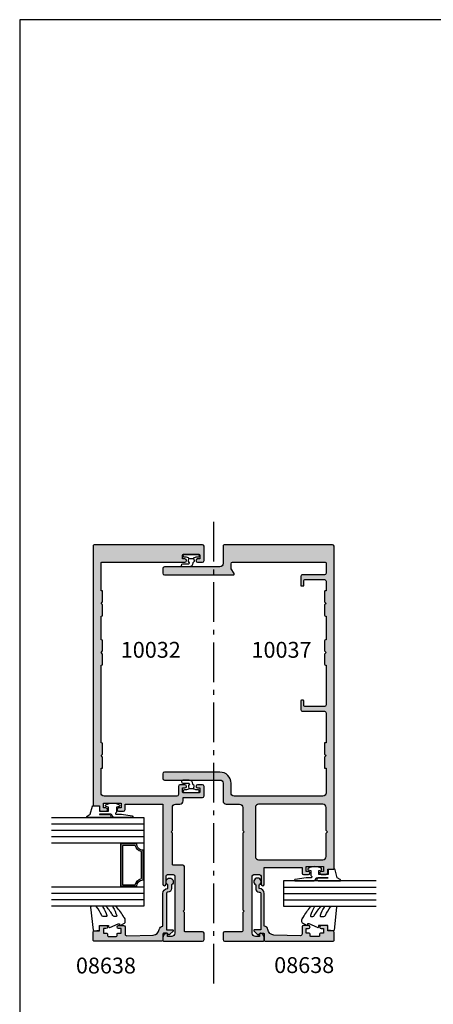
# Model space of a CAD drawing. Units: millimetres. Extents: x 1512 to 1866, y -800 to -318.
# Drawn here: x 1512 to 1642, y -628 to -318 of the extents above; entities that cross this region are included whole.
import ezdxf

# ---------------------------------------------------------------- set-up
doc = ezdxf.new("R2010")
doc.units = ezdxf.units.MM
doc.linetypes.add('CENTER', pattern=[0.95, 0.625, -0.125, 0.075, -0.125])
doc.layers.get('0').update_dxf_attribs({"plot": 0})
for name, color, linetype in [('APL Hatch', 253, 'Continuous'), ('APL Joinery', 2, 'Continuous'), ('APL Notes', 7, 'Continuous')]:
    doc.layers.add(name, color=color, linetype=linetype)
doc.styles.add('Arial-Bold', font='arialbd.ttf')

# ---------------------------------------------------------------- blocks, each defined once
blk = doc.blocks.new('9010312r')
at = {"layer": 'APL Joinery', "color": 252, "linetype": 'Continuous', "flags": 128}
blk.add_lwpolyline([(-3.700000000000272, -3.112162041980582), (-3.700000000000272, 3.750000000000056, -0.7673269879789621), (-3.233493649054196, 3.875000000000056), (-2.678392146939359, 2.913535994979383), (-0.1702504641469318, 2.241481456572273, -0.3626955242591878), (0.0141890648406502, 1.979333054671087), (-0.1499999999999204, 0), (-1.700000000000272, 0), (-1.700000000000272, -2.90000000000009), (-0.449837077988093, -2.90000000000009), (-0.1881506327076181, -2.074457630187112, -0.6640183420487276), (0.2707511573059378, -2.032352941176554, -0.250000000000001), (0.2707511573059946, -6.267647058823627, -0.6640183420487097), (-0.1881506327073907, -6.225542369812956), (-0.449837077988093, -5.40000000000009), (-1.999837077988274, -5.40000000000009), (-2.273527966956635, -5.126309111031787, 0.6681785464135807), (-2.700304662253245, -5.303085743066731), (-2.70030507338123, -6.927797075589523), (-3.202665138193708, -10.34063861445406, -0.9294717386060577), (-3.700000000000272, -10.30423166271237), (-3.700000000000272, -4.837162039802649, -0.3563939586926081), (-2.900000000000261, -3.857366142689329, 0.3563939586925715), (-2.700000000000272, -3.61241716841107), (-2.700000000000216, -0.0249999999999773, 0.9999999999999998), (-2.750000000000284, -0.0249999999999773), (-2.750000000000284, -3.112162041980582, -0.9999999999999998), (-3.699999995644475, -3.112162041980582)], format="xyb", dxfattribs=at)
blk = doc.blocks.new('9010260L')
at = {"layer": 'APL Joinery', "color": 252, "linetype": 'Continuous', "flags": 128}
blk.add_lwpolyline([(4.763081616780425, -5.447915956349291, -0.4991631999369929), (4.507596119099929, -5.255766640589001), (4.507596119099929, -4.659083557038684, -0.2720725012048106), (4.764281872721852, -4.222279049839571, 0.0554208759407356), (7.540912905117693, -2.244395229166627, 0.2134333709620202), (7.707596119099918, -1.871702433208895), (7.707596119099946, -1.257703842824753, 0.606477064294606), (7.393042719276706, -1.093760198272917, -0.0778026134852497), (4.766564995924454, -2.377379200379451, -0.5048527223647302), (4.5075961190999, -2.186270143644676), (4.507596119100014, -1.171348789143578, -0.3020576082188059), (4.81407457585125, -0.7103179742313728, 0.0678144351682658), (7.509812808122973, 0.8794771684303412, 0.2295412802047894), (7.699999995644418, 1.271925918236121), (7.699999995644418, 2.526869383082626, 0.4607623830565047), (7.411090109705298, 2.773822862054259), (0.2110901140607382, 1.99695347897159, 0.3941429072290372), (0.0009513254769473, 1.728211064312986), (0.152150201784508, -1.99e-13), (1.699999995644418, -1.99e-13), (1.699999995644418, -2.900000000000289), (1.199999995644418, -2.900000000000289, 0.5486826681767417), (0.9734438043266919, -3.255699064213771), (2.199999995644418, -5.884709086297931), (2.199999995644418, -6.364392571535034), (1.936602536023144, -6.364392571535034, 0.5773502691896264), (1.731698725455302, -6.71929638210301), (2.420158645608012, -7.911743942782294, 0.2679491924311221), (2.853171347500222, -8.161743942782294), (3.407596119099935, -8.161743942782294, 0.2238716985268081), (4.024676778437452, -7.870872079769, -0.1222270110287074), (4.218194548793491, -7.727476211394886, 0.0461487875582768), (7.526115078421696, -5.374447712785467, 0.2184468557088208), (7.700000000000216, -4.995437217381777), (7.700000000000216, -4.404752337208222, 0.5970869766259792), (7.390010237866619, -4.237712664597793, -0.0754394984412558)], format="xyb", close=True, dxfattribs=at)
blk = doc.blocks.new('10032')
at = {"layer": 'APL Hatch'}
h = blk.add_hatch(color=256, dxfattribs=at)
h.dxf.hatch_style = 1
edge = h.paths.add_edge_path()
edge.add_line((1.499999999994798, 21), (3.299999999997709, 21))
edge.add_arc((3.299999999997709, 20.5), 0.5, 0, 90, ccw=False)
edge.add_line((3.799999999997709, 20.5), (3.799999999997709, 2.5))
edge.add_arc((2.799999999997709, 2.5), 1, -90, 0, ccw=False)
edge.add_line((2.799999999997709, 1.5), (1.499999999994798, 1.5))
edge.add_line((1.499999999994798, 1.5), (1.499999999994798, 2.25))
edge.add_arc((1.249999999993253, 2.249999999999779), 0.2500000000015452, 5.04818e-11, 101.5369590330625)
edge.add_arc((1.499999999993599, 1.025255128611061), 1.499999999998801, 101.5369590328915, 180.0000000000292)
edge.add_line((-5.2012e-12, 1.025255128610297), (-5.2012e-12, 0.25))
edge.add_arc((0.2499999999947988, 0.25), 0.25, 180, 270)
edge.add_line((0.2499999999947988, 0), (12.4999999999948, 0))
edge.add_arc((12.4999999999948, 0.5), 0.5, 270, 360)
edge.add_line((12.9999999999948, 0.5), (12.9999999999948, 2.499999999843566))
edge.add_arc((12.4999999999948, 2.499999999843566), 0.5, 0, 90)
edge.add_line((12.4999999999948, 2.999999999843566), (7.049999999997709, 2.999999999839928))
edge.add_arc((7.049999999997709, 3.249999999839928), 0.25, 180, 270, ccw=False)
edge.add_line((6.799999999997709, 3.249999999839928), (6.799999999997709, 9.09999999984575))
edge.add_line((6.799999999997709, 9.09999999984575), (6.399999999988978, 9.499999999847203))
edge.add_line((6.399999999988978, 9.499999999847203), (6.799999999997709, 9.89999999984866))
edge.add_line((6.799999999997709, 9.89999999984866), (6.799999999997709, 23.50000000003638))
edge.add_arc((6.299999999997709, 23.50000000003638), 0.5, 0, 90)
edge.add_line((6.299999999997709, 24.00000000003638), (3.249999999994798, 24.00000000003638))
edge.add_arc((3.249999999994798, 24.25000000003638), 0.25, 180, 270, ccw=False)
edge.add_line((2.999999999994798, 24.25000000003638), (2.999999999994798, 34.10000000003492))
edge.add_line((2.999999999994798, 34.10000000003492), (2.599999999986067, 34.50000000003638))
edge.add_line((2.599999999986067, 34.50000000003638), (2.999999999994798, 34.90000000003784))
edge.add_line((2.999999999994798, 34.90000000003784), (3.000010668076612, 42.19999670700781))
edge.add_arc((4.000010668076162, 42.19999524562764), 1.000000000000618, 90.00003326421279, 179.9999162690839, ccw=False)
edge.add_line((4.000010087506126, 43.19999524562809), (5.399955061019028, 43.19999605839257))
edge.add_arc((5.399954480450282, 44.19999605839431), 1.000000000001909, 270.0000332641388, 359.9999919595036)
edge.add_line((6.39995448045218, 44.19999591806117), (6.399954634818897, 45.29999999995562))
edge.add_line((6.399954634818897, 45.29999999995562), (12.49999360295467, 45.29999999995925))
edge.add_arc((12.49999360295467, 45.79999999995925), 0.5, 270, 360)
edge.add_line((12.99999360295467, 45.79999999995925), (12.99999360295103, 48.79999999995561))
edge.add_arc((12.4999936029524, 48.79999999995698), 0.4999999999986358, 359.9999999998437, 449.9999999997394)
edge.add_line((12.49999360295467, 49.29999999995562), (10.94997442995216, 49.29999999995925))
edge.add_arc((10.94997442995216, 48.79999999995925), 0.5, 90, 270)
edge.add_line((10.94997442995216, 48.29999999995925), (11.69997442995216, 48.29999999995925))
edge.add_line((11.69997442995216, 48.29999999995925), (11.69997442995216, 47.09999999995488))
edge.add_arc((11.39997442995653, 47.09999999995488), 0.2999999999956344, -90.0000000013896, 0, ccw=False)
edge.add_line((11.39997442994925, 46.79999999995925), (6.499974429955074, 46.79999999995925))
edge.add_arc((6.499974429947798, 47.09999999995488), 0.2999999999956344, 180, 270.0000000013896, ccw=False)
edge.add_line((6.199974429952163, 47.09999999995488), (6.199974429952163, 48.29999999995925))
edge.add_line((6.199974429952163, 48.29999999995925), (6.949974429952163, 48.29999999995925))
edge.add_arc((6.949974429952163, 48.79999999995925), 0.5, 270, 450)
edge.add_line((6.949974429952163, 49.29999999995925), (5.399955256949652, 49.29999999995925))
edge.add_arc((5.399955256951013, 48.79999999995789), 0.5000000000013644, 90.00000000015591, 179.9999906195894)
edge.add_line((4.899955256949652, 48.80000008181742), (4.89995471667342, 46.19999742695654))
edge.add_arc((4.399954716672059, 46.19999750881606), 0.5000000000013674, 270.0000000001559, 359.99999061958937, ccw=False)
edge.add_line((4.39995471667342, 45.6999975088147), (-18.50003735274524, 45.69999750881834))
edge.add_arc((-18.50003735274524, 46.69999750881834), 1, 180, 270, ccw=False)
edge.add_line((-19.50003735274524, 46.69999750881834), (-19.50003820982212, 54.50000000000182))
edge.add_line((-19.50003820982212, 54.50000000000182), (-19.30004303502912, 54.50000000000109))
edge.add_arc((-19.30004303502802, 54.80000000000109), 0.2999999999999971, 269.999999999791, 360)
edge.add_line((-19.00004303502803, 54.80000000000109), (-19.00004303502803, 58))
edge.add_line((-19.00004303502803, 58), (-19.50004303502803, 58.5))
edge.add_line((-19.50004303502803, 58.5), (-19.00004303502803, 59.00000000034561))
edge.add_line((-19.00004303502803, 59.00000000034561), (-19.00004303502803, 62.20000000034197))
edge.add_arc((-19.30004303502802, 62.20000000034197), 0.2999999999999971, 0, 90)
edge.add_line((-19.30004303502802, 62.50000000034197), (-19.50003908887603, 62.50000000034197))
edge.add_line((-19.50003908887603, 62.50000000034197), (-19.5000417809658, 86.99994627052365))
edge.add_line((-19.5000417809658, 86.99994627052365), (-19.30004303502802, 86.99994627052365))
edge.add_arc((-19.30004303502802, 87.29994627052366), 0.3000000000000114, 270, 359.9999999999973)
edge.add_line((-19.00004303502803, 87.29994627052365), (-19.00004303502803, 90.49994627052365))
edge.add_line((-19.00004303502803, 90.49994627052365), (-19.50004303502803, 90.99994627052367))
edge.add_line((-19.50004303502803, 90.99994627052367), (-19.00004303502803, 91.49994627086924))
edge.add_line((-19.00004303502803, 91.49994627086924), (-19.00004303502803, 94.69994627086562))
edge.add_arc((-19.30004303502802, 94.69994627086562), 0.2999999999999971, 2.7141e-12, 90)
edge.add_line((-19.30004303502802, 94.99994627086564), (-19.50004397558379, 94.99994627086564))
edge.add_line((-19.50004397558379, 94.99994627086564), (-19.5000417809658, 102.4995574118893))
edge.add_line((-19.5000417809658, 102.4995574118893), (-19.30003915317003, 102.4995574118893))
edge.add_arc((-19.30003915317003, 102.7995574118893), 0.3000000000000114, 270, 359.9999999999973)
edge.add_line((-19.00003915317003, 102.7995574118893), (-19.00003915317003, 105.9995574118893))
edge.add_line((-19.00003915317003, 105.9995574118893), (-19.50003915317003, 106.4995574118893))
edge.add_line((-19.50003915317003, 106.4995574118893), (-19.00003915317003, 106.9995574122349))
edge.add_line((-19.00003915317003, 106.9995574122349), (-19.00003915317003, 110.1995574122335))
edge.add_arc((-19.30003915317004, 110.1995574122335), 0.3000000000000043, 0, 89.99999999958204)
edge.add_line((-19.30003915316785, 110.4995574122335), (-19.5000400937258, 110.4995574122349))
edge.add_line((-19.5000400937258, 110.4995574122349), (-19.5000400937258, 119.25))
edge.add_arc((-19.2500400937258, 119.25), 0.25, 90, 180, ccw=False)
edge.add_line((-19.2500400937258, 119.5), (6.950161702834776, 119.5))
edge.add_arc((6.950161702834776, 119.9998127255021), 0.4998127255021246, 270, 450)
edge.add_line((6.950161702834776, 120.4996254510042), (6.199974428340539, 120.4996254510079))
edge.add_line((6.199974428340539, 120.4996254510079), (6.199974428340539, 121.6996254510086))
edge.add_arc((6.499974428341175, 121.6996254510072), 0.3000000000006366, 90.00000000026063, 179.9999999997395, ccw=False)
edge.add_line((6.499974428339811, 121.9996254510079), (11.39997442833763, 121.9996254510115))
edge.add_arc((11.39997442833626, 121.6996254510072), 0.3000000000042746, 2.6062707547680475e-10, 89.99999999973937, ccw=False)
edge.add_line((11.69997442834054, 121.6996254510086), (11.69997442834054, 120.4996254510079))
edge.add_line((11.69997442834054, 120.4996254510079), (10.94978715384266, 120.4996254510042))
edge.add_arc((10.94978715384266, 119.9998127255021), 0.4998127255021246, 90, 270)
edge.add_line((10.94978715384266, 119.5), (12.49996332355866, 119.5))
edge.add_arc((12.4999633235578, 119.9999999999982), 0.4999999999982237, 270.0000000000987, 359.9997532070927)
edge.add_line((12.99996332355138, 119.9999978463238), (12.99998486029861, 124.5))
edge.add_arc((12.49998486029861, 124.5), 0.5, 0, 90)
edge.add_line((12.49998486029861, 125), (-21.50002624609417, 125.0000000000073))
edge.add_arc((-21.50002624609417, 124.5000000000072), 0.5, 90, 180)
edge.add_line((-22.00002624609417, 124.5000000000072), (-22.00002624609417, 42.8999975088227))
edge.add_arc((-21.80002624609707, 42.8999975088227), 0.1999999999970896, 180, 270)
edge.add_line((-21.80002624609707, 42.69999750882561), (-20.00002624609416, 42.69999750882561))
edge.add_line((-20.00002624609416, 42.69999750882561), (-20.00002624609416, 41.49999750882853))
edge.add_arc((-19.50002624609416, 41.49999750882853), 0.5, 180, 270)
edge.add_line((-19.50002624609416, 40.99999750882853), (-17.95002624609853, 40.99999750882853))
edge.add_arc((-17.95002624609853, 41.49999750882853), 0.5, 270, 450)
edge.add_line((-17.95002624609853, 41.99999750882852), (-18.70002624609853, 41.99999750882852))
edge.add_line((-18.70002624609853, 41.99999750882852), (-18.70002624609853, 43.49999750882853))
edge.add_line((-18.70002624609853, 43.49999750882853), (-13.20002624609853, 43.49999750882853))
edge.add_line((-13.20002624609853, 43.49999750882853), (-13.20002624609853, 41.99999750882852))
edge.add_line((-13.20002624609853, 41.99999750882852), (-13.95002624609853, 41.99999750882852))
edge.add_arc((-13.95002624609853, 41.49999750882853), 0.5, 90, 270)
edge.add_line((-13.95002624609853, 40.99999750882853), (-12.40002624610289, 40.99999750882853))
edge.add_arc((-12.40002624610289, 41.49999750882853), 0.5, 270, 360)
edge.add_line((-11.90002624610289, 41.49999750882853), (-11.90002624610289, 43.19999999999708))
edge.add_line((-11.90002624610289, 43.19999999999708), (-1.24771e-11, 43.19999999999708))
edge.add_line((-1.24771e-11, 43.19999999999708), (-5.2012e-12, 18))
edge.add_arc((0.4999999999947989, 18), 0.5, 180, 360)
edge.add_line((0.9999999999947988, 18), (0.9999999999947988, 20.5))
edge.add_arc((1.499999999994798, 20.5), 0.5, 90, 180, ccw=False)
at = {"layer": 'APL Joinery', "ltscale": 0.2, "flags": 128}
blk.add_lwpolyline([(1.499999999994798, 21), (3.299999999997709, 21, -0.4142135623730951), (3.799999999997709, 20.5), (3.799999999997709, 2.5, -0.4142135623730951), (2.799999999997709, 1.5), (1.499999999994798, 1.5), (1.499999999994798, 2.25, 0.4744978678091301), (1.199999999991888, 2.494948974279395, 0.3563939586923702), (-5.2012e-12, 1.025255128610297), (-5.2012e-12, 0.25, 0.4142135623730951), (0.2499999999947988, 0), (12.4999999999948, 0, 0.4142135623730951), (12.9999999999948, 0.5), (12.9999999999948, 2.499999999843566, 0.4142135623730951), (12.4999999999948, 2.999999999843566), (7.049999999997709, 2.999999999839928, -0.4142135623730951), (6.799999999997709, 3.249999999839928), (6.799999999997709, 9.09999999984575), (6.399999999988978, 9.499999999847203), (6.799999999997709, 9.89999999984866), (6.799999999997709, 23.50000000003638, 0.4142135623730951), (6.299999999997709, 24.00000000003638), (3.249999999994798, 24.00000000003638, -0.4142135623730951), (2.999999999994798, 24.25000000003638), (2.999999999994798, 34.10000000003492), (2.599999999986067, 34.50000000003638), (2.999999999994798, 34.90000000003784), (3.000010668076612, 42.19999670700781, -0.4142129642998517), (4.000010087506126, 43.19999524562809), (5.399955061019028, 43.19999605839257, 0.4142133512258387), (6.39995448045218, 44.19999591806117), (6.399954634818897, 45.29999999995562), (12.49999360295467, 45.29999999995925, 0.4142135623730951), (12.99999360295467, 45.79999999995925), (12.99999360295103, 48.79999999995561, 0.4142135623725622), (12.49999360295467, 49.29999999995562), (10.94997442995216, 49.29999999995925, 0.9999999999999998), (10.94997442995216, 48.29999999995925), (11.69997442995216, 48.29999999995925), (11.69997442995216, 47.09999999995488, -0.4142135623801985), (11.39997442994925, 46.79999999995925), (6.499974429955074, 46.79999999995925, -0.4142135623801985), (6.199974429952163, 47.09999999995488), (6.199974429952163, 48.29999999995925), (6.949974429952163, 48.29999999995925, 0.9999999999999998), (6.949974429952163, 49.29999999995925), (5.399955256949652, 49.29999999995925, 0.414213514420097), (4.899955256949652, 48.80000008181742), (4.89995471667342, 46.19999742695654, -0.4142135144200969), (4.39995471667342, 45.6999975088147), (-18.50003735274524, 45.69999750881834, -0.4142135623730951), (-19.50003735274524, 46.69999750881834), (-19.50003820982212, 54.50000000000182), (-19.30004303502912, 54.50000000000109, 0.4142135623741606), (-19.00004303502803, 54.80000000000109), (-19.00004303502803, 58), (-19.50004303502803, 58.5), (-19.00004303502803, 59.00000000034561), (-19.00004303502803, 62.20000000034197, 0.4142135623730951), (-19.30004303502802, 62.50000000034197), (-19.50003908887603, 62.50000000034197), (-19.5000417809658, 86.99994627052365), (-19.30004303502802, 86.99994627052365, 0.4142135623730951), (-19.00004303502803, 87.29994627052365), (-19.00004303502803, 90.49994627052365), (-19.50004303502803, 90.99994627052367), (-19.00004303502803, 91.49994627086924), (-19.00004303502803, 94.69994627086562, 0.4142135623730951), (-19.30004303502802, 94.99994627086564), (-19.50004397558379, 94.99994627086564), (-19.5000417809658, 102.4995574118893), (-19.30003915317003, 102.4995574118893, 0.4142135623730951), (-19.00003915317003, 102.7995574118893), (-19.00003915317003, 105.9995574118893), (-19.50003915317003, 106.4995574118893), (-19.00003915317003, 106.9995574122349), (-19.00003915317003, 110.1995574122335, 0.414213562370964), (-19.30003915316785, 110.4995574122335), (-19.5000400937258, 110.4995574122349), (-19.5000400937258, 119.25, -0.4142135623730951), (-19.2500400937258, 119.5), (6.950161702834776, 119.5, 0.9999999999999998), (6.950161702834776, 120.4996254510042), (6.199974428340539, 120.4996254510079), (6.199974428340539, 121.6996254510086, -0.4142135623704312), (6.499974428339811, 121.9996254510079), (11.39997442833763, 121.9996254510115, -0.4142135623704312), (11.69997442834054, 121.6996254510086), (11.69997442834054, 120.4996254510079), (10.94978715384266, 120.4996254510042, 0.9999999999999998), (10.94978715384266, 119.5), (12.49996332355866, 119.5, 0.4142123007798966), (12.99996332355138, 119.9999978463238), (12.99998486029861, 124.5, 0.4142135623730951), (12.49998486029861, 125), (-21.50002624609417, 125.0000000000073, 0.4142135623730951), (-22.00002624609417, 124.5000000000072), (-22.00002624609417, 42.8999975088227, 0.4142135623730951), (-21.80002624609707, 42.69999750882561), (-20.00002624609416, 42.69999750882561), (-20.00002624609416, 41.49999750882853, 0.4142135623730951), (-19.50002624609416, 40.99999750882853), (-17.95002624609853, 40.99999750882853, 0.9999999999999998), (-17.95002624609853, 41.99999750882852), (-18.70002624609853, 41.99999750882852), (-18.70002624609853, 43.49999750882853), (-13.20002624609853, 43.49999750882853), (-13.20002624609853, 41.99999750882852), (-13.95002624609853, 41.99999750882852, 0.9999999999999998), (-13.95002624609853, 40.99999750882853), (-12.40002624610289, 40.99999750882853, 0.4142135623730951), (-11.90002624610289, 41.49999750882853), (-11.90002624610289, 43.19999999999708), (-1.24771e-11, 43.19999999999708), (-5.2012e-12, 18, 0.9999999999999998), (0.9999999999947988, 18), (0.9999999999947988, 20.5, -0.4142135623730951)], format="xyb", close=True, dxfattribs=at)
blk = doc.blocks.new('08638')
at = {"layer": 'APL Hatch'}
h = blk.add_hatch(color=256, dxfattribs=at)
edge = h.paths.add_edge_path()
edge.add_arc((15.00000000000006, -1.599999999999681), 0.5, 0, 90)
edge.add_line((15.00000000000006, -1.099999999999681), (3.600000000000136, -1.099999999999454))
edge.add_line((3.600000000000136, -1.099999999999454), (3.600000000000136, -3.05710678119351))
edge.add_arc((3.349999999999969, -3.057106781193509), 0.2500000000001665, 225.0000000000089, 359.9999999999996, ccw=False)
edge.add_line((3.173223304703242, -3.233883476490291), (2.073223304705152, -2.133883476491405))
edge.add_arc((2.25, -1.957106781194738), 0.249999999998756, 135.0000000002947, 225.0000000002948, ccw=False)
edge.add_line((2.073223304703333, -1.78033008589989), (2.5, -1.353553390603224))
edge.add_line((2.5, -1.353553390603224), (2.500000000000227, -0.25))
edge.add_arc((2.250000000000227, -0.2500000000002274), 0.25, 5.21102e-11, 90.00000000005213)
edge.add_line((2.25, -2.274e-13), (0.2878679656438967, 0))
edge.add_arc((0.2878679656439906, 0.2878679656439906), 0.2878679656439906, 179.9999999999846, 269.99999999998136, ccw=False)
edge.add_line((0, 0.2878679656440681), (-2.274e-13, 21.75))
edge.add_arc((0.2499999999997726, 21.75), 0.25, 90, 180, ccw=False)
edge.add_line((0.2499999999997726, 22), (2.799999999999954, 22))
edge.add_arc((2.800000000000068, 21.50000000000011), 0.4999999999998864, 1.3017142919125035e-11, 90.00000000001302, ccw=False)
edge.add_line((3.299999999999954, 21.50000000000023), (3.299999999999954, 20.00000000000011))
edge.add_line((3.299999999999954, 20.00000000000011), (4.5, 19.99999999999988))
edge.add_arc((4.5, 19.49999999999988), 0.5, 0, 90, ccw=False)
edge.add_line((5, 19.49999999999988), (5, 17.94999999999993))
edge.add_arc((4.5, 17.94999999999993), 0.5, -180, 0, ccw=False)
edge.add_line((4, 17.94999999999993), (4, 18.70000000000004))
edge.add_line((4, 18.70000000000004), (2.500000000000227, 18.70000000000004))
edge.add_line((2.500000000000227, 18.70000000000004), (2.5, 17.69999999999981))
edge.add_arc((2.25, 17.69999999999981), 0.25, -90, 0, ccw=False)
edge.add_line((2.25, 17.44999999999982), (1.749999999999772, 17.44999999999982))
edge.add_arc((1.749999999999772, 17.19999999999982), 0.25, 90, 180)
edge.add_line((1.499999999999772, 17.19999999999982), (1.499999999999715, 14.69999999999993))
edge.add_arc((1.749999999999829, 14.69999999999993), 0.2500000000001137, 180, 269.999999999987)
edge.add_line((1.749999999999772, 14.44999999999982), (2.25, 14.44999999999993))
edge.add_arc((2.25, 14.19999999999993), 0.25, 0, 90, ccw=False)
edge.add_line((2.5, 14.19999999999993), (2.5, 13.20000000000004))
edge.add_line((2.5, 13.20000000000004), (4, 13.19999999999993))
edge.add_line((4, 13.19999999999993), (4, 13.94999999999993))
edge.add_arc((4.5, 13.95000000000004), 0.5, 1.3017142919125035e-11, 180.000000000013, ccw=False)
edge.add_line((5, 13.95000000000016), (5.000000000000227, 12.40000000000009))
edge.add_arc((4.500000000000227, 12.40000000000009), 0.5, -90, 0, ccw=False)
edge.add_line((4.500000000000227, 11.90000000000009), (2.240058386999407, 11.89999999999986))
edge.add_arc((2.240058386999249, 11.39999999999987), 0.4999999999999894, 89.99999999998184, 181.4465556865566)
edge.add_line((1.740217733301051, 11.38737776127027), (1.950769923104016, 3.049511045081086))
edge.add_arc((3.950132537897015, 3.10000000000021), 2.000000000000181, 181.446555686577, 263.5148335461281)
edge.add_arc((3.600000000000091, 0.019836496887641), 1.099999999999953, -2.6147972675971687e-12, 83.51483354612333, ccw=False)
edge.add_line((4.700000000000045, 0.0198364968875922), (4.700000000000045, 4.547e-13))
edge.add_line((4.700000000000045, 4.547e-13), (15.00000000000035, -1.137e-13))
edge.add_arc((15.00000000000019, -1.600000000000114), 1.6, 7.389644451905042e-12, 89.99999999999432, ccw=False)
edge.add_line((16.60000000000019, -1.599999999999909), (17.74004950616388, -1.599999999999883))
edge.add_arc((18.75000000000028, -2.149999999999673), 1.150000000000061, -151.42812185765882, 151.4281218577047, ccw=False)
edge.add_line((17.74004950616432, -2.700000000000272), (16.59999999999959, -2.700000000000045))
edge.add_arc((16.59999999999991, -1.600000000000186), 1.099999999999858, 179.9999999999737, 269.99999999998334, ccw=False)
at = {"layer": 'APL Joinery', "linetype": 'Continuous'}
blk.add_lwpolyline([(15.50000000000006, -1.599999999999681, 0.4142135623730951), (15.00000000000006, -1.099999999999681), (3.600000000000136, -1.099999999999454), (3.600000000000136, -3.05710678119351, -0.6681786379192403), (3.173223304703242, -3.233883476490291), (2.073223304705152, -2.133883476491405, -0.4142135623730951), (2.073223304703333, -1.78033008589989), (2.5, -1.353553390603224), (2.500000000000227, -0.25, 0.4142135623730951), (2.25, -2.274e-13), (0.2878679656438968, 0, -0.4142135623730784), (0, 0.2878679656440681), (-2.274e-13, 21.75, -0.4142135623730951), (0.2499999999997726, 22), (2.799999999999954, 22, -0.4142135623730951), (3.299999999999954, 21.50000000000023), (3.299999999999954, 20.00000000000011), (4.5, 19.99999999999988, -0.4142135623730951), (5, 19.49999999999988), (5, 17.94999999999993, -0.9999999999999998), (4, 17.94999999999993), (4, 18.70000000000004), (2.500000000000227, 18.70000000000004), (2.5, 17.69999999999981, -0.4142135623730951), (2.25, 17.44999999999982), (1.749999999999772, 17.44999999999982, 0.4142135623730951), (1.499999999999772, 17.19999999999982), (1.499999999999715, 14.69999999999993, 0.4142135623730284), (1.749999999999772, 14.44999999999982), (2.25, 14.44999999999993, -0.4142135623730951), (2.5, 14.19999999999993), (2.5, 13.20000000000004), (4, 13.19999999999993), (4, 13.94999999999993, -0.9999999999999998), (5, 13.95000000000016), (5.000000000000227, 12.40000000000009, -0.4142135623730951), (4.500000000000227, 11.90000000000009), (2.240058386999407, 11.89999999999986, 0.4216277665658038), (1.740217733301051, 11.38737776127027), (1.950769923104016, 3.049511045081086, 0.3742242816206591), (3.724240577963564, 1.112797739927484, -0.3814371313442928), (4.700000000000045, 0.0198364968875922), (4.700000000000045, 4.547e-13), (15.00000000000035, -1.137e-13, -0.4142135623730283), (16.60000000000019, -1.599999999999909), (17.74004950616388, -1.599999999999883, -3.927182716064489), (17.74004950616432, -2.700000000000272), (16.59999999999959, -2.700000000000045, -0.4142135623731446)], format="xyb", close=True, dxfattribs=at)
blk = doc.blocks.new('9010610i')
at = {"layer": 'APL Joinery', "color": 252}
blk.add_lwpolyline([(-0.6559211922295844, 2.554184765607686, 0.3442122681186896), (-0.9057954228777589, 1.991688710505471), (-0.7428791539504119, 1.340023634795855), (0.7428791539506392, 1.340023634795855), (0.9057954228779863, 1.991688710505428, 0.3373703223564877), (0.6666683267884537, 2.548285677941478), (0.6516223384068099, 2.556786080089054, -0.2704538170954244), (0.5500000000000683, 2.730917742056206), (0.5500000000000683, 2.749999999999957, 0.4142135623730951), (-0.6999999999999318, 3.999999999999957), (-2.599999999999909, 3.999999999999957, 0.9999999999999998), (-2.599999999999909, 2.999999999999957), (-0.799999999999841, 2.999999999999957, -0.4142135623730951), (-0.549999999999841, 2.749999999999957), (-0.549999999999841, 2.730676062642331, -0.2770432060205773)], format="xyb", close=True, dxfattribs=at)
blk.add_lwpolyline([(-0.7428791539504119, 1.340023634795841, -0.4184456433229216), (-0.8912048415903655, 1.096808387359757, 0.0386108700425552), (-1.464383825403274, 0.9146341463414557, -0.0965276076725189), (-1.539480431834249, 0.8999999999999346), (-2.149999999999977, 0.8999999999999062, 0.4142135623730951), (-2.499999999999886, 0.5499999999999119), (-2.499999999999886, 0.4499999999999887, 0.4142135623730868), (-2.149999999999863, 0.0999999999999801), (2.15000000000009, 0.1000000000000085, 0.4142135623730992), (2.500000000000113, 0.4500000000000029), (2.500000000000113, 0.5499999999999119, 0.4142135623730951), (2.15000000000009, 0.8999999999999346), (1.5, 0.8999999999999914, 0.0410830989069143), (0.8912048415904791, 1.096808387359857, -0.4184456433228555), (0.7428791539506392, 1.340023634795812)], format="xyb", dxfattribs=at)
blk = doc.blocks.new('10037')
at = {"layer": 'APL Hatch'}
h = blk.add_hatch(color=256, dxfattribs=at)
h.dxf.hatch_style = 1
edge = h.paths.add_edge_path()
edge.add_arc((6.000028684778484, 118.9999793968581), 0.499999999998433, 90.00005592456932, 179.9997048821736, ccw=False)
edge.add_line((6.000028196744551, 119.4999793968563), (35.25004009372833, 119.4999999999963))
edge.add_arc((35.25004009372833, 119.2499999999963), 0.25, 0, 90, ccw=False)
edge.add_line((35.50004009372833, 119.2499999999963), (35.50004009372788, 115.9999999312822))
edge.add_arc((35.00004009372785, 115.9999999312822), 0.5000000000000285, 270.00000000000324, 359.99999999999676, ccw=False)
edge.add_line((35.00004009372787, 115.4999999312822), (28.0000551091066, 115.4999999312822))
edge.add_arc((28.0000551091066, 114.9999999312822), 0.5, 90, 180)
edge.add_line((27.5000551091066, 114.9999999312822), (27.5000551091066, 112.2504138289823))
edge.add_arc((27.7500551091066, 112.2504138289823), 0.25, 180, 270)
edge.add_line((27.7500551091066, 112.0004138289823), (28.2500551091066, 112.0004138289823))
edge.add_arc((28.2500551091066, 112.2504138289823), 0.25, 270, 360)
edge.add_line((28.5000551091066, 112.2504138289823), (28.5000551091066, 113.7499999312822))
edge.add_arc((28.7500551091066, 113.7499999312822), 0.25, 90, 180, ccw=False)
edge.add_line((28.7500551091066, 113.9999999312822), (35.0000400929066, 113.9999999415531))
edge.add_arc((35.00004009372829, 113.4999999415531), 0.5000000000000427, 4.888534022029489e-12, 90.00000009415828, ccw=False)
edge.add_line((35.50004009372833, 113.4999999415531), (35.50004009372833, 110.4995574122313))
edge.add_line((35.50004009372833, 110.4995574122313), (35.30003915317048, 110.4995574122294))
edge.add_arc((35.30003915317275, 110.1995574122293), 0.3000000000001819, 90.00000000043424, 180)
edge.add_line((35.00003915317257, 110.1995574122293), (35.00003915317257, 106.9995574122313))
edge.add_line((35.00003915317257, 106.9995574122313), (35.50003915317257, 106.4995574118857))
edge.add_line((35.50003915317257, 106.4995574118857), (35.00003915317257, 105.9995574118857))
edge.add_line((35.00003915317257, 105.9995574118857), (35.00003915317257, 102.7995574118858))
edge.add_arc((35.30003915317275, 102.7995574118858), 0.3000000000001819, 180, 270)
edge.add_line((35.30003915317275, 102.4995574118857), (35.50004178096833, 102.4995574118857))
edge.add_line((35.50004178096833, 102.4995574118857), (35.50004397558268, 94.99994627086198))
edge.add_line((35.50004397558268, 94.99994627086198), (35.3000430350271, 94.99994627086198))
edge.add_arc((35.3000430350271, 94.6999462708618), 0.3000000000001819, 90, 180)
edge.add_line((35.00004303502692, 94.6999462708618), (35.00004303502692, 91.4999462708656))
edge.add_line((35.00004303502692, 91.4999462708656), (35.50004303502692, 90.99994627052001))
edge.add_line((35.50004303502692, 90.99994627052001), (35.00004303502692, 90.49994627052001))
edge.add_line((35.00004303502692, 90.49994627052001), (35.00004303502692, 87.2999462705202))
edge.add_arc((35.3000430350271, 87.2999462705202), 0.3000000000001819, 180, 270)
edge.add_line((35.3000430350271, 86.99994627052001), (35.50004178096469, 86.99994627052001))
edge.add_line((35.50004178096469, 86.99994627052001), (35.50004040745034, 74.49999989379239))
edge.add_arc((35.00004040745028, 74.49999994873322), 0.500000000000067, 269.99999990584416, 359.99999370424496, ccw=False)
edge.add_line((35.00004040662862, 73.99999994873315), (28.7500551091066, 73.99999995900362))
edge.add_arc((28.7500551091066, 74.24999995900362), 0.25, 180, 270, ccw=False)
edge.add_line((28.5000551091066, 74.24999995900362), (28.5000551091066, 75.74958606216387))
edge.add_arc((28.2500551091066, 75.74958606216387), 0.25, 0, 90)
edge.add_line((28.2500551091066, 75.99958606216387), (27.7500551091066, 75.99958606216387))
edge.add_arc((27.7500551091066, 75.74958606216387), 0.25, 90, 180)
edge.add_line((27.5000551091066, 75.74958606216387), (27.5000551091066, 72.99999995900362))
edge.add_arc((28.0000551091066, 72.99999995900362), 0.5, 180, 270)
edge.add_line((28.0000551091066, 72.49999995900362), (35.00004013274611, 72.49999995900362))
edge.add_arc((35.00004013274612, 71.99999995900363), 0.4999999999999858, -6.295748505635856e-06, 90.00000000000159, ccw=False)
edge.add_line((35.50004013274611, 71.99999990406286), (35.50003908887129, 62.50000000033833))
edge.add_line((35.50003908887129, 62.50000000033833), (35.00004303502328, 62.50000000033833))
edge.add_line((35.00004303502328, 62.50000000033833), (35.00004303502328, 59.00000000034197))
edge.add_line((35.00004303502328, 59.00000000034197), (35.50004303502328, 58.49999999999636))
edge.add_line((35.50004303502328, 58.49999999999636), (35.00004303502328, 57.99999999999636))
edge.add_line((35.00004303502328, 57.99999999999636), (35.00004303502328, 54.49999999999636))
edge.add_line((35.00004303502328, 54.49999999999636), (35.50003820981738, 54.49999999999818))
edge.add_line((35.50003820981738, 54.49999999999818), (35.50003735274049, 46.6999975088147))
edge.add_arc((34.50003735274004, 46.69999750881425), 1.000000000000454, -89.99999999997391, 2.5977442419389263e-11, ccw=False)
edge.add_line((34.50003735274049, 45.69999750881379), (6.50002704925555, 45.69999750881288))
edge.add_arc((6.50002704925548, 46.69999750881295), 1.000000000000071, 179.9999697708725, 270.000000000004, ccw=False)
edge.add_line((5.50002704925555, 46.69999803641076), (5.500028684808967, 49.79999849352316))
edge.add_arc((2.000028684809356, 49.79999999994931), 3.499999999999935, 359.9999753394683, 450.0000000000063)
edge.add_line((2.000028684808967, 53.29999999994925), (-15.49997801408153, 53.29999999995198))
edge.add_arc((-15.49997801408153, 52.79999999995197), 0.5, 90, 180)
edge.add_line((-15.99997801408153, 52.79999999995197), (-15.99997801408153, 51.29999999995198))
edge.add_arc((-15.49997801408153, 51.29999999995198), 0.5, 180, 270)
edge.add_line((-15.49997801408153, 50.79999999995198), (2.000006634091732, 50.79999999995198))
edge.add_arc((2.000006634091732, 49.79999999995198), 1, 0, 90, ccw=False)
edge.add_line((3.000006634091732, 49.79999999995198), (3.000006634091732, 44.19999999999618))
edge.add_arc((4.000006634091732, 44.19999999999618), 1, 180, 270)
edge.add_line((4.000006634091732, 43.19999999999618), (8.199999999991633, 43.19999999999708))
edge.add_arc((8.199999999991633, 42.19999999999709), 1, 0, 90, ccw=False)
edge.add_line((9.199999999991633, 42.19999999999709), (9.199999999990723, 34.90000000003693))
edge.add_line((9.199999999990723, 34.90000000003693), (9.600000000000364, 34.50000000003638))
edge.add_line((9.600000000000364, 34.50000000003638), (9.199999999991633, 34.10000000003492))
edge.add_line((9.199999999991633, 34.10000000003492), (9.199999999991633, 9.89999999984866))
edge.add_line((9.199999999991633, 9.89999999984866), (9.600000000000364, 9.499999999847203))
edge.add_line((9.600000000000364, 9.499999999847203), (9.199999999991633, 9.09999999984575))
edge.add_line((9.199999999991633, 9.09999999984575), (9.199999999991633, 3.249999999839928))
edge.add_arc((8.949999999991633, 3.249999999839928), 0.25, -90, 0, ccw=False)
edge.add_line((8.949999999991633, 2.999999999839928), (3.499999999994543, 2.999999999843566))
edge.add_arc((3.499999999994543, 2.499999999843566), 0.5, 90, 180)
edge.add_line((2.999999999994543, 2.499999999843566), (2.999999999994543, 0.5))
edge.add_arc((3.499999999994543, 0.5), 0.5, 180, 270)
edge.add_line((3.499999999994543, 0), (15.74999999999454, 0))
edge.add_arc((15.74999999999454, 0.25), 0.25, 270, 360)
edge.add_line((15.99999999999454, 0.25), (15.99999999999454, 1.025255128610297))
edge.add_arc((14.49999999999641, 1.025255128611605), 1.499999999998134, 359.99999999995, 438.4630409671292)
edge.add_arc((14.74999999999672, 2.249999999999926), 0.2500000000012739, 78.46304096707401, 179.9999999999831)
edge.add_line((14.49999999999545, 2.25), (14.49999999999454, 1.5))
edge.add_line((14.49999999999454, 1.5), (13.19999999999163, 1.5))
edge.add_arc((13.19999999999163, 2.5), 1, 180, 270, ccw=False)
edge.add_line((12.19999999999163, 2.5), (12.19999999999163, 20.5))
edge.add_arc((12.69999999999163, 20.5), 0.5, 90, 180, ccw=False)
edge.add_line((12.69999999999163, 21), (14.49999999999454, 21))
edge.add_arc((14.49999999999454, 20.5), 0.5, 0, 90, ccw=False)
edge.add_line((14.99999999999454, 20.5), (14.99999999999454, 18))
edge.add_arc((15.49999999999454, 18), 0.5, 180, 360)
edge.add_line((15.99999999999454, 18), (15.99999999999545, 23.19999999999618))
edge.add_line((15.99999999999545, 23.19999999999618), (27.90002624609224, 23.19999999999618))
edge.add_line((27.90002624609224, 23.19999999999618), (27.90002624609224, 21.49999750882762))
edge.add_arc((28.40002624609224, 21.49999750882762), 0.5, 180, 270)
edge.add_line((28.40002624609224, 20.99999750882762), (29.95002624608787, 20.99999750882762))
edge.add_arc((29.95002624608787, 21.49999750882762), 0.5, 270, 450)
edge.add_line((29.95002624608787, 21.99999750882762), (29.20002624608788, 21.99999750882762))
edge.add_line((29.20002624608788, 21.99999750882762), (29.20002624608788, 23.49999750882762))
edge.add_line((29.20002624608788, 23.49999750882762), (34.70002624608787, 23.49999750882762))
edge.add_line((34.70002624608787, 23.49999750882762), (34.70002624608787, 21.99999750882762))
edge.add_line((34.70002624608787, 21.99999750882762), (33.95002624608788, 21.99999750882762))
edge.add_arc((33.95002624608788, 21.49999750882762), 0.5, 90, 270)
edge.add_line((33.95002624608788, 20.99999750882762), (35.50002624608351, 20.99999750882762))
edge.add_arc((35.50002624608351, 21.49999750882762), 0.5, 270, 360)
edge.add_line((36.00002624608351, 21.49999750882762), (36.00002624608351, 22.69999750882471))
edge.add_line((36.00002624608351, 22.69999750882471), (37.80002624608642, 22.69999750882471))
edge.add_arc((37.80002624608642, 22.8999975088218), 0.1999999999970896, 270, 360)
edge.add_line((38.00002624608351, 22.8999975088218), (38.0000262460967, 124.5000000000036))
edge.add_arc((37.5000262460967, 124.5000000000036), 0.5, 0, 90)
edge.add_line((37.5000262460967, 125.0000000000036), (3.500026246096695, 125.0000000000036))
edge.add_arc((3.500026246095755, 124.500000000004), 0.4999999999995737, 89.99999999989237, 180.0000822095297)
edge.add_line((3.000026246096695, 124.4999992825906), (3.000034855075227, 119.0000014348261))
edge.add_arc((2.000034855076197, 118.9999999999964), 1.000000000000059, -90.00000000005548, 8.220968612704382e-05, ccw=False)
edge.add_line((2.000034855075227, 117.9999999999963), (-15.49998418425412, 117.9999999999963))
edge.add_arc((-15.49998418425412, 117.4999999999963), 0.5, 90, 180)
edge.add_line((-15.99998418425412, 117.4999999999963), (-15.99998418425412, 115.9999999999963))
edge.add_arc((-15.49998418425412, 115.9999999999963), 0.5, 180, 270)
edge.add_line((-15.49998418425412, 115.4999999999963), (6.250004126995008, 115.4999998193398))
edge.add_arc((6.25000413230827, 115.7499998224068), 0.2500000030670293, 269.9999987822901, 390.0004491873691)
edge.add_line((6.466509505929025, 115.8750015213027), (5.566992019744247, 117.4329832254243))
edge.add_arc((6.000002756357396, 117.6829866293532), 0.4999999999983128, 180.000040942098, 210.0004504053841, ccw=False)
edge.add_line((5.500002756359208, 117.682986272066), (5.500028684786684, 118.999981972247))
edge = h.paths.add_edge_path(flags=16)
edge.add_line((13.19999999999527, 42.19999999999709), (13.19999999999163, 26.69999750881379))
edge.add_arc((14.19999999999163, 26.69999750881379), 1, 180, 270)
edge.add_line((14.19999999999163, 25.69999750881379), (34.50003735274049, 25.69999750881379))
edge.add_arc((34.50003735274049, 26.69999750881379), 1, 270, 360)
edge.add_line((35.50003735274049, 26.69999750881379), (35.50003735274049, 34.10000000003129))
edge.add_line((35.50003735274049, 34.10000000003129), (35.90003735274923, 34.50000000003274))
edge.add_line((35.90003735274923, 34.50000000003274), (35.50003735273958, 34.9000000000342))
edge.add_line((35.50003735273958, 34.9000000000342), (35.50003735273958, 42.19999999999254))
edge.add_arc((34.50003735273958, 42.19999999999254), 1, 0, 90)
edge.add_line((34.50003735273958, 43.19999999999254), (14.19999999999527, 43.19999999999618))
edge.add_arc((14.1999999999947, 42.19999999999674), 0.9999999999994315, 89.99999999996743, 179.9999999999804)
at = {"layer": 'APL Joinery'}
for points in [[(5.500028684786684, 118.999981972247, -0.414211767862699), (6.000028196744551, 119.4999793968563), (35.25004009372833, 119.4999999999963, -0.4142135623730951), (35.50004009372833, 119.2499999999963), (35.50004009372788, 115.9999999312822, -0.4142135623730596), (35.00004009372787, 115.4999999312822), (28.0000551091066, 115.4999999312822, 0.4142135623730951), (27.5000551091066, 114.9999999312822), (27.5000551091066, 112.2504138289823, 0.4142135623730951), (27.7500551091066, 112.0004138289823), (28.2500551091066, 112.0004138289823, 0.4142135623730951), (28.5000551091066, 112.2504138289823), (28.5000551091066, 113.7499999312822, -0.4142135623730951), (28.7500551091066, 113.9999999312822), (35.0000400929066, 113.9999999415531, -0.4142135628544046), (35.50004009372833, 113.4999999415531), (35.50004009372833, 110.4995574122313), (35.30003915317048, 110.4995574122294, 0.4142135623708752), (35.00003915317257, 110.1995574122293), (35.00003915317257, 106.9995574122313), (35.50003915317257, 106.4995574118857), (35.00003915317257, 105.9995574118857), (35.00003915317257, 102.7995574118858, 0.4142135623730951), (35.30003915317275, 102.4995574118857), (35.50004178096833, 102.4995574118857), (35.50004397558268, 94.99994627086198), (35.3000430350271, 94.99994627086198, 0.4142135623730951), (35.00004303502692, 94.6999462708618), (35.00004303502692, 91.4999462708656), (35.50004303502692, 90.99994627052001), (35.00004303502692, 90.49994627052001), (35.00004303502692, 87.2999462705202, 0.4142135623730951), (35.3000430350271, 86.99994627052001), (35.50004178096469, 86.99994627052001), (35.50004040745034, 74.49999989379239, -0.4142135306708248), (35.00004040662862, 73.99999994873315), (28.7500551091066, 73.99999995900362, -0.4142135623730951), (28.5000551091066, 74.24999995900362), (28.5000551091066, 75.74958606216387, 0.4142135623730951), (28.2500551091066, 75.99958606216387), (27.7500551091066, 75.99958606216387, 0.4142135623730951), (27.5000551091066, 75.74958606216387), (27.5000551091066, 72.99999995900362, 0.4142135623730951), (28.0000551091066, 72.49999995900362), (35.00004013274611, 72.49999995900362, -0.4142135945566587), (35.50004013274611, 71.99999990406286), (35.50003908887129, 62.50000000033833), (35.00004303502328, 62.50000000033833), (35.00004303502328, 59.00000000034197), (35.50004303502328, 58.49999999999636), (35.00004303502328, 57.99999999999636), (35.00004303502328, 54.49999999999636), (35.50003820981738, 54.49999999999818), (35.50003735274049, 46.6999975088147, -0.4142135623730951), (34.50003735274049, 45.69999750881379), (6.50002704925555, 45.69999750881288, -0.4142137169029438), (5.50002704925555, 46.69999803641076), (5.500028684808967, 49.79999849352316, 0.4142136884365632), (2.000028684808967, 53.29999999994925), (-15.49997801408153, 53.29999999995198, 0.4142135623730951), (-15.99997801408153, 52.79999999995197), (-15.99997801408153, 51.29999999995198, 0.4142135623730951), (-15.49997801408153, 50.79999999995198), (2.000006634091732, 50.79999999995198, -0.4142135623730951), (3.000006634091732, 49.79999999995198), (3.000006634091732, 44.19999999999618, 0.4142135623730951), (4.000006634091732, 43.19999999999618), (8.199999999991633, 43.19999999999708, -0.4142135623730951), (9.199999999991633, 42.19999999999709), (9.199999999990723, 34.90000000003693), (9.600000000000364, 34.50000000003638), (9.199999999991633, 34.10000000003492), (9.199999999991633, 9.89999999984866), (9.600000000000364, 9.499999999847203), (9.199999999991633, 9.09999999984575), (9.199999999991633, 3.249999999839928, -0.4142135623730951), (8.949999999991633, 2.999999999839928), (3.499999999994543, 2.999999999843566, 0.4142135623730951), (2.999999999994543, 2.499999999843566), (2.999999999994543, 0.5, 0.4142135623730951), (3.499999999994543, 0), (15.74999999999454, 0, 0.4142135623730951), (15.99999999999454, 0.25), (15.99999999999454, 1.025255128610297, 0.3563939586925746), (14.79999999999745, 2.494948974279395, 0.4744978678085797), (14.49999999999545, 2.25), (14.49999999999454, 1.5), (13.19999999999163, 1.5, -0.4142135623730951), (12.19999999999163, 2.5), (12.19999999999163, 20.5, -0.4142135623730951), (12.69999999999163, 21), (14.49999999999454, 21, -0.4142135623730951), (14.99999999999454, 20.5), (14.99999999999454, 18, 0.9999999999999998), (15.99999999999454, 18), (15.99999999999545, 23.19999999999618), (27.90002624609224, 23.19999999999618), (27.90002624609224, 21.49999750882762, 0.4142135623730951), (28.40002624609224, 20.99999750882762), (29.95002624608787, 20.99999750882762, 0.9999999999999998), (29.95002624608787, 21.99999750882762), (29.20002624608788, 21.99999750882762), (29.20002624608788, 23.49999750882762), (34.70002624608787, 23.49999750882762), (34.70002624608787, 21.99999750882762), (33.95002624608788, 21.99999750882762, 0.9999999999999998), (33.95002624608788, 20.99999750882762), (35.50002624608351, 20.99999750882762, 0.4142135623730951), (36.00002624608351, 21.49999750882762), (36.00002624608351, 22.69999750882471), (37.80002624608642, 22.69999750882471, 0.4142135623730951), (38.00002624608351, 22.8999975088218), (38.0000262460967, 124.5000000000036, 0.4142135623730951), (37.5000262460967, 125.0000000000036), (3.500026246096695, 125.0000000000036, 0.4142139826247967), (3.000026246096695, 124.4999992825906), (3.000034855075227, 119.0000014348261, -0.4142139826253294), (2.000034855075227, 117.9999999999963), (-15.49998418425412, 117.9999999999963, 0.4142135623730951), (-15.99998418425412, 117.4999999999963), (-15.99998418425412, 115.9999999999963, 0.4142135623730951), (-15.49998418425412, 115.4999999999963), (6.250004126995008, 115.4999998193398, 0.5773528895431282), (6.466509505929025, 115.8750015213027), (5.566992019744247, 117.4329832254243, -0.131654315174838), (5.500002756359208, 117.682986272066)], [(13.19999999999527, 42.19999999999709), (13.19999999999163, 26.69999750881379, 0.4142135623730951), (14.19999999999163, 25.69999750881379), (34.50003735274049, 25.69999750881379, 0.4142135623730951), (35.50003735274049, 26.69999750881379), (35.50003735274049, 34.10000000003129), (35.90003735274923, 34.50000000003274), (35.50003735273958, 34.9000000000342), (35.50003735273958, 42.19999999999254, 0.4142135623730951), (34.50003735273958, 43.19999999999254), (14.19999999999527, 43.19999999999618, 0.4142135623731617)]]:
    blk.add_lwpolyline(points, format="xyb", close=True, dxfattribs=at)

msp = doc.modelspace()

# ---------------------------------------------------------------- linework, layer by layer
msp.add_lwpolyline([(1511.999999192149, -799.999999889113), (1865.999999192149, -799.999999889113), (1865.999999192149, -317.999999889113), (1511.999999192149, -317.999999889113)], close=True)
at = {"layer": 'APL Joinery', "color": 7}
for p, q in [((1522.019568431054, -577.4986876982048), (1551.160882757414, -577.4986876982048)), ((1551.160882757418, -591.4986876982047), (1522.019568431054, -591.4986876982047)), ((1595.260710855176, -591.4988556079828), (1624.402025181539, -591.4988556079828))]:
    msp.add_line(p, q, dxfattribs=at)
for points in [[(1522.019568431054, -569.4986876982047), (1551.160882757414, -569.4986876982047), (1551.160882757418, -597.4986876982048), (1522.019568431054, -597.4986876982048)], [(1624.402025181539, -589.4988556079828), (1595.260710855179, -589.4988556079828), (1595.260710855176, -597.4988556079828), (1624.402025181539, -597.4988556079828)]]:
    msp.add_lwpolyline(points, dxfattribs=at)
at = {"layer": 'APL Joinery', "color": 9}
for points in [[(1522.019568431054, -571.4986876982047), (1551.160882757414, -571.4986876982047)], [(1522.019568431054, -573.4986876982048), (1551.160882757414, -573.4986876982048)], [(1522.019568431054, -575.4986876982047), (1551.160882757414, -575.4986876982047)], [(1551.160882757418, -593.4986876982048), (1522.019568431054, -593.4986876982048)], [(1551.160882757418, -595.4986876982047), (1522.019568431054, -595.4986876982047)], [(1595.260710855176, -593.4988556079828), (1624.402025181539, -593.4988556079828)], [(1595.260710855176, -595.4988556079828), (1624.402025181539, -595.4988556079828)]]:
    msp.add_lwpolyline(points, dxfattribs=at)
at = {"layer": 'APL Joinery', "color": 8}
msp.add_lwpolyline([(1543.910882757414, -591.4986876982047), (1543.910882757414, -577.4986876982048), (1551.160882757414, -577.4986876982048), (1551.160882757414, -591.4986876982047)], close=True, dxfattribs=at)
for points in [[(1548.910882757414, -577.7986876982076), (1543.910882757414, -577.7986876982076), (1543.910882757414, -591.1986876982091), (1548.910882757414, -591.1986876982091, -0.4142135623730951), (1550.910882757414, -589.1986876982091), (1550.910882757414, -579.7986876982077, -0.4142135623730951)], [(1548.461393014631, -578.2986876982077), (1544.410882757414, -578.2986876982077), (1544.410882757414, -590.6986876982091), (1548.461393014631, -590.6986876982091, -0.3006141300917382), (1550.410882757414, -588.7491979554225), (1550.410882757414, -580.2481774409943, -0.3006141300917277)]]:
    msp.add_lwpolyline(points, format="xyb", close=True, dxfattribs=at)
at = {"layer": 'APL Notes', "color": 9, "linetype": 'CENTER', "ltscale": 20}
msp.add_lwpolyline([(1573.160909001878, -476.2999862471246), (1573.160909001878, -623.5699502103422)], dxfattribs=at)

# ---------------------------------------------------------------- block references
at = {"layer": 'APL Joinery'}
for name, p in [('10032', (1557.160938498387, -608.4986876982047)), ('9010610i', (1566.110883431832, -561.6987335040882))]:
    msp.add_blockref(name, p, dxfattribs=at)
at = {"layer": 'APL Joinery', "xscale": -1}
for name, p, rotation in [('9010610i', (1566.110912925103, -486.5197012463392), 180), ('9010312r', (1609.260710855179, -585.7988556079857), 270), ('08638', (1589.160879506945, -608.4986926913662), 269.9999999998717), ('9010260L', (1609.160879506992, -605.1986926859803), 270)]:
    msp.add_blockref(name, p, dxfattribs=dict(at, rotation=rotation))
at = {"layer": 'APL Joinery'}
for name, p, rotation in [('9010312r', (1537.160882757414, -565.7986876982077), 90.00000000000003), ('08638', (1557.160938498453, -608.4986876981728), 90.0000000001283), ('9010260L', (1537.160882757414, -605.1986876982018), 90.00000000000003)]:
    msp.add_blockref(name, p, dxfattribs=dict(at, rotation=rotation))
at = {"layer": 'APL Notes'}
msp.add_blockref('10037', (1573.160740350079, -608.498690194802), dxfattribs=at)

# ---------------------------------------------------------------- texts
at = {"layer": 'APL Notes', "char_height": 5, "attachment_point": 1, "style": 'Arial-Bold'}
for s, insert in [('10032', (1543.88625488847, -514.1424465369009)), ('10037', (1585.13505759283, -514.1424490334977)), ('08638', (1529.74367789761, -613.6680329206592)), ('08638', (1592.285683201804, -613.5293897168086))]:
    msp.add_mtext(s, dxfattribs=dict(at, insert=insert))

doc.saveas('drawing.dxf')
